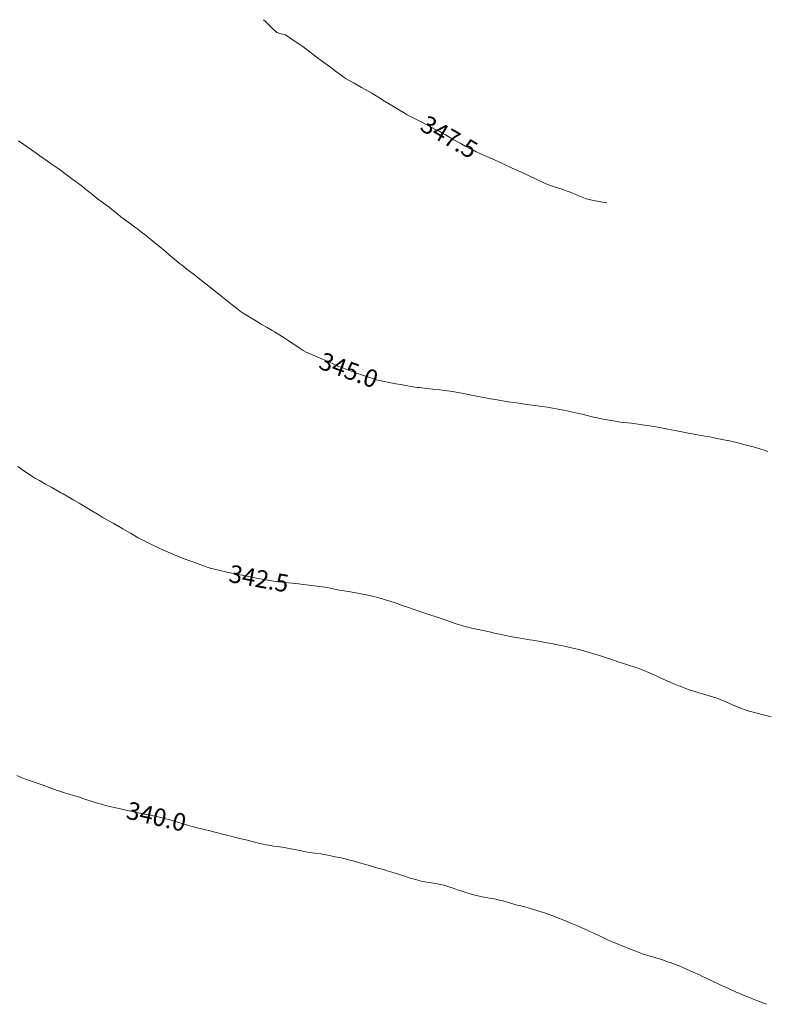
# Model space of a CAD drawing. Units: metres. Extents: x 800200 to 803268, y 8129260 to 8132348.
# Drawn here: x 801457 to 801542, y 8130990 to 8131102 of the extents above; entities that cross this region are included whole.
import ezdxf
from ezdxf.enums import TextEntityAlignment as Align

# ---------------------------------------------------------------- set-up
doc = ezdxf.new("R2010")
doc.units = ezdxf.units.M
doc.header["$LTSCALE"] = 25
doc.layers.add('Curva Indice', color=36, linetype='Continuous')
doc.styles.add('Style-ITALICS', font='ITALICS.shx')

msp = doc.modelspace()

# ---------------------------------------------------------------- linework, layer by layer
at = {"layer": 'Curva Indice', "color": 36, "linetype": 'Continuous', "lineweight": 13}
for points in [[(801487.0364, 8131100, 347.5), (801486.7318, 8131100.1127, 347.5), (801486.6943, 8131100.1378, 347.5), (801486.2553, 8131100.5505, 347.5), (801485.9052, 8131100.893, 347.5), (801485.6866, 8131101.1134, 347.5), (801485.406, 8131101.3796, 347.5), (801485.1946, 8131101.574, 347.5)], [(801487.0364, 8131100, 347.5), (801487.1595, 8131099.9544, 347.5), (801487.6038, 8131099.8819, 347.5), (801487.6712, 8131099.86, 347.5), (801489.1287, 8131098.8653, 347.5), (801489.3995, 8131098.6765, 347.5), (801489.6266, 8131098.5146, 347.5), (801489.968, 8131098.2623, 347.5), (801490.4332, 8131097.9076, 347.5), (801490.831, 8131097.606, 347.5), (801491.1497, 8131097.373, 347.5), (801491.8938, 8131096.8342, 347.5), (801492.6793, 8131096.2528, 347.5), (801493.1148, 8131095.9319, 347.5), (801493.3652, 8131095.7463, 347.5), (801494.0058, 8131095.2664, 347.5), (801494.3426, 8131095.0194, 347.5), (801494.5816, 8131094.8641, 347.5), (801495.4759, 8131094.3527, 347.5), (801496.132, 8131093.9783, 347.5), (801496.3075, 8131093.8784, 347.5), (801497.4703, 8131093.2191, 347.5), (801497.952, 8131092.934, 347.5), (801498.161, 8131092.8064, 347.5), (801498.2703, 8131092.7367, 347.5), (801498.9132, 8131092.3251, 347.5), (801499.7392, 8131091.8228, 347.5), (801499.9264, 8131091.7118, 347.5), (801500.6061, 8131091.308, 347.5), (801501.0585, 8131091.0364, 347.5), (801501.3678, 8131090.8535, 347.5), (801501.4913, 8131090.7838, 347.5), (801501.8784, 8131090.5716, 347.5), (801502.0262, 8131090.4938, 347.5), (801503.1579, 8131089.9239, 347.5), (801503.8024, 8131089.5947, 347.5), (801504.7016, 8131089.1192, 347.5), (801505.1809, 8131088.8642, 347.5), (801505.5185, 8131088.6847, 347.5), (801505.8311, 8131088.5089, 347.5), (801506.415, 8131088.1718, 347.5), (801507.2985, 8131087.6722, 347.5), (801507.5157, 8131087.545, 347.5), (801508.071, 8131087.2188, 347.5), (801508.644, 8131086.9098, 347.5), (801509.1277, 8131086.6672, 347.5), (801509.3165, 8131086.5777, 347.5), (801509.6795, 8131086.4192, 347.5), (801510.5187, 8131086.0579, 347.5), (801511.4776, 8131085.6313, 347.5), (801512.3292, 8131085.2397, 347.5), (801513.4094, 8131084.7308, 347.5), (801513.9566, 8131084.4855, 347.5), (801514.1108, 8131084.4187, 347.5), (801514.5616, 8131084.214, 347.5), (801516.0451, 8131083.5082, 347.5), (801516.3058, 8131083.3841, 347.5), (801516.9901, 8131083.0672, 347.5), (801517.5228, 8131082.8282, 347.5), (801517.6414, 8131082.7836, 347.5), (801518.5782, 8131082.4848, 347.5), (801518.9656, 8131082.3532, 347.5), (801519.6395, 8131082.1109, 347.5), (801519.879, 8131082.0243, 347.5), (801520.3141, 8131081.8593, 347.5), (801520.9956, 8131081.577, 347.5), (801521.7486, 8131081.256, 347.5), (801521.9755, 8131081.1835, 347.5), (801522.4865, 8131081.0775, 347.5), (801523.8633, 8131080.8272, 347.5), (801524.1654, 8131080.7744, 347.5), (801523.8633, 8131080.8272, 347.5), (801522.4865, 8131081.0775, 347.5), (801521.9755, 8131081.1835, 347.5), (801521.7486, 8131081.256, 347.5), (801520.9956, 8131081.577, 347.5), (801520.3141, 8131081.8593, 347.5), (801519.879, 8131082.0243, 347.5), (801519.6395, 8131082.1109, 347.5), (801518.9656, 8131082.3532, 347.5), (801518.5782, 8131082.4848, 347.5), (801517.6414, 8131082.7836, 347.5), (801517.5228, 8131082.8282, 347.5), (801516.9901, 8131083.0672, 347.5), (801516.3058, 8131083.3841, 347.5), (801516.0451, 8131083.5082, 347.5), (801514.5616, 8131084.214, 347.5), (801514.1108, 8131084.4187, 347.5), (801513.9566, 8131084.4855, 347.5), (801513.4094, 8131084.7308, 347.5), (801512.3292, 8131085.2397, 347.5), (801511.4776, 8131085.6313, 347.5), (801510.5187, 8131086.0579, 347.5), (801509.6795, 8131086.4192, 347.5), (801509.3165, 8131086.5777, 347.5), (801509.1277, 8131086.6672, 347.5), (801508.644, 8131086.9098, 347.5), (801508.071, 8131087.2188, 347.5), (801507.5157, 8131087.545, 347.5), (801507.2985, 8131087.6722, 347.5), (801506.415, 8131088.1718, 347.5), (801505.8311, 8131088.5089, 347.5), (801505.5185, 8131088.6847, 347.5), (801505.1809, 8131088.8642, 347.5), (801504.7016, 8131089.1192, 347.5), (801503.8024, 8131089.5947, 347.5), (801503.1579, 8131089.9239, 347.5), (801502.0262, 8131090.4938, 347.5), (801501.8784, 8131090.5716, 347.5), (801501.4913, 8131090.7838, 347.5), (801501.3678, 8131090.8535, 347.5), (801501.0585, 8131091.0364, 347.5), (801500.6061, 8131091.308, 347.5), (801499.9264, 8131091.7118, 347.5), (801499.7392, 8131091.8228, 347.5), (801498.9132, 8131092.3251, 347.5), (801498.2703, 8131092.7367, 347.5), (801498.161, 8131092.8064, 347.5), (801497.952, 8131092.934, 347.5), (801497.4703, 8131093.2191, 347.5), (801496.3075, 8131093.8784, 347.5), (801496.132, 8131093.9783, 347.5), (801495.4759, 8131094.3527, 347.5), (801494.5816, 8131094.8641, 347.5), (801494.3426, 8131095.0194, 347.5), (801494.0058, 8131095.2664, 347.5), (801493.3652, 8131095.7463, 347.5), (801493.1148, 8131095.9319, 347.5), (801492.6793, 8131096.2528, 347.5), (801491.8938, 8131096.8342, 347.5), (801491.1497, 8131097.373, 347.5), (801490.831, 8131097.606, 347.5), (801490.4332, 8131097.9076, 347.5), (801489.968, 8131098.2623, 347.5), (801489.6266, 8131098.5146, 347.5), (801489.3995, 8131098.6765, 347.5), (801489.1287, 8131098.8653, 347.5), (801487.6712, 8131099.86, 347.5), (801487.6038, 8131099.8819, 347.5), (801487.1595, 8131099.9544, 347.5), (801487.0364, 8131100, 347.5)], [(801542.4324, 8131052.5591, 345), (801542.0143, 8131052.6902, 345), (801541.5164, 8131052.845, 345), (801540.9144, 8131053.0299, 345), (801540.4896, 8131053.1529, 345), (801539.7197, 8131053.3503, 345), (801539.3367, 8131053.4487, 345), (801538.8873, 8131053.5619, 345), (801537.9476, 8131053.7777, 345), (801537.8457, 8131053.7986, 345), (801537.2307, 8131053.9168, 345), (801536.734, 8131054.0175, 345), (801536.485, 8131054.0694, 345), (801535.8524, 8131054.1943, 345), (801535.5086, 8131054.2574, 345), (801534.2272, 8131054.4907, 345), (801533.8862, 8131054.5531, 345), (801533.416, 8131054.6431, 345), (801532.8778, 8131054.7486, 345), (801531.8887, 8131054.9387, 345), (801531.0655, 8131055.0918, 345), (801530.7558, 8131055.147, 345), (801530.557, 8131055.1828, 345), (801529.7198, 8131055.3353, 345), (801529.0465, 8131055.4563, 345), (801528.6915, 8131055.5133, 345), (801527.4603, 8131055.6877, 345), (801527.1111, 8131055.7353, 345), (801526.9473, 8131055.7548, 345), (801525.6881, 8131055.8939, 345), (801525.53, 8131055.9139, 345), (801524.9126, 8131056.0111, 345), (801523.7466, 8131056.2169, 345), (801523.1996, 8131056.3243, 345), (801522.6439, 8131056.456, 345), (801521.7789, 8131056.6783, 345), (801521.3645, 8131056.7773, 345), (801520.4053, 8131056.9918, 345), (801519.639, 8131057.1537, 345), (801518.8338, 8131057.3139, 345), (801517.9915, 8131057.4704, 345), (801517.4292, 8131057.5657, 345), (801516.7667, 8131057.6657, 345), (801515.6905, 8131057.814, 345), (801514.8083, 8131057.9392, 345), (801514.2037, 8131058.0252, 345), (801512.9579, 8131058.1942, 345), (801512.7239, 8131058.2295, 345), (801511.7091, 8131058.4022, 345), (801511.4837, 8131058.4414, 345), (801510.9362, 8131058.5394, 345), (801510.3949, 8131058.6438, 345), (801509.9526, 8131058.7287, 345), (801508.9969, 8131058.9076, 345), (801507.7285, 8131059.1548, 345), (801507.4151, 8131059.2172, 345), (801507.296, 8131059.2393, 345), (801506.6023, 8131059.3568, 345), (801506.3652, 8131059.3937, 345), (801505.7781, 8131059.479, 345), (801505.1947, 8131059.5529, 345), (801504.7608, 8131059.602, 345), (801503.7128, 8131059.7128, 345), (801502.8755, 8131059.7955, 345), (801502.6157, 8131059.8302, 345), (801501.7209, 8131059.9816, 345), (801500.7637, 8131060.1396, 345), (801500.2105, 8131060.2372, 345), (801499.4529, 8131060.3841, 345), (801498.7147, 8131060.5306, 345), (801498.1392, 8131060.6487, 345), (801497.9802, 8131060.6916, 345), (801497.255, 8131060.9352, 345), (801496.6485, 8131061.1426, 345), (801496.3082, 8131061.2621, 345), (801495.8841, 8131061.4151, 345), (801495.0356, 8131061.7217, 345), (801494.2742, 8131061.9982, 345), (801494.0473, 8131062.0834, 345), (801493.6341, 8131062.2523, 345), (801493.1027, 8131062.4865, 345), (801492.4135, 8131062.7886, 345), (801491.518, 8131063.1745, 345), (801491.074, 8131063.362, 345), (801489.9428, 8131063.8562, 345), (801489.6687, 8131064.0146, 345), (801489.3376, 8131064.2487, 345), (801488.7287, 8131064.6656, 345), (801488.255, 8131064.9781, 345), (801487.9813, 8131065.1528, 345), (801487.5244, 8131065.4372, 345), (801486.4274, 8131066.1164, 345), (801486.1525, 8131066.2857, 345), (801485.9629, 8131066.3959, 345), (801485.5818, 8131066.6111, 345), (801484.9289, 8131067.0016, 345), (801484.3924, 8131067.3292, 345), (801482.9876, 8131068.1845, 345), (801482.5303, 8131068.4784, 345), (801482.3247, 8131068.6278, 345), (801482.097, 8131068.8106, 345), (801481.48, 8131069.319, 345), (801481.0203, 8131069.6868, 345), (801480.7154, 8131069.9253, 345), (801480.4433, 8131070.1395, 345), (801479.714, 8131070.7158, 345), (801479.0172, 8131071.267, 345), (801478.8307, 8131071.4139, 345), (801478.1372, 8131071.9642, 345), (801477.5179, 8131072.4586, 345), (801477.1926, 8131072.7072, 345), (801476.6552, 8131073.1084, 345), (801475.8529, 8131073.727, 345), (801475.6336, 8131073.901, 345), (801475.3219, 8131074.1556, 345), (801474.4844, 8131074.8632, 345), (801473.9958, 8131075.2789, 345), (801473.4019, 8131075.7771, 345), (801472.599, 8131076.4407, 345), (801472.1742, 8131076.7913, 345), (801471.9977, 8131076.9337, 345), (801471.8919, 8131077.0169, 345), (801471.6193, 8131077.229, 345), (801471.1285, 8131077.606, 345), (801470.7411, 8131077.8978, 345), (801470.5633, 8131078.0284, 345), (801470.0585, 8131078.3941, 345), (801468.9731, 8131079.2042, 345), (801468.6321, 8131079.4874, 345), (801468.4406, 8131079.6537, 345), (801468.1142, 8131079.9173, 345), (801467.6386, 8131080.2836, 345), (801467.3802, 8131080.4761, 345), (801467.0186, 8131080.7425, 345), (801466.3007, 8131081.286, 345), (801465.6063, 8131081.8282, 345), (801465.0172, 8131082.3023, 345), (801464.8797, 8131082.4119, 345), (801464.461, 8131082.7327, 345), (801463.5305, 8131083.4355, 345), (801462.7607, 8131084.012, 345), (801461.9796, 8131084.5855, 345), (801461.1951, 8131085.1505, 345), (801460.6638, 8131085.5253, 345), (801459.798, 8131086.1276, 345), (801458.836, 8131086.8015, 345), (801458.3548, 8131087.1304, 345), (801457.9496, 8131087.397, 345), (801457.3462, 8131087.8041, 345)], [(801457.3462, 8131087.8041, 345), (801457.9496, 8131087.397, 345), (801458.3548, 8131087.1304, 345), (801458.836, 8131086.8015, 345), (801459.798, 8131086.1276, 345), (801460.6638, 8131085.5253, 345), (801461.1951, 8131085.1505, 345), (801461.9796, 8131084.5855, 345), (801462.7607, 8131084.012, 345), (801463.5305, 8131083.4355, 345), (801464.461, 8131082.7327, 345), (801464.8797, 8131082.4119, 345), (801465.0172, 8131082.3023, 345), (801465.6063, 8131081.8282, 345), (801466.3007, 8131081.286, 345), (801467.0186, 8131080.7425, 345), (801467.3802, 8131080.4761, 345), (801467.6386, 8131080.2836, 345), (801468.1142, 8131079.9173, 345), (801468.4406, 8131079.6537, 345), (801468.6321, 8131079.4874, 345), (801468.9731, 8131079.2042, 345), (801470.0585, 8131078.3941, 345), (801470.5633, 8131078.0284, 345), (801470.7411, 8131077.8978, 345), (801471.1285, 8131077.606, 345), (801471.6193, 8131077.229, 345), (801471.8919, 8131077.0169, 345), (801471.9977, 8131076.9337, 345), (801472.1742, 8131076.7913, 345), (801472.599, 8131076.4407, 345), (801473.4019, 8131075.7771, 345), (801473.9958, 8131075.2789, 345), (801474.4844, 8131074.8632, 345), (801475.3219, 8131074.1556, 345), (801475.6336, 8131073.901, 345), (801475.8529, 8131073.727, 345), (801476.6552, 8131073.1084, 345), (801477.1926, 8131072.7072, 345), (801477.5179, 8131072.4586, 345), (801478.1372, 8131071.9642, 345), (801478.8307, 8131071.4139, 345), (801479.0172, 8131071.267, 345), (801479.714, 8131070.7158, 345), (801480.4433, 8131070.1395, 345), (801480.7154, 8131069.9253, 345), (801481.0203, 8131069.6868, 345), (801481.48, 8131069.319, 345), (801482.097, 8131068.8106, 345), (801482.3247, 8131068.6278, 345), (801482.5303, 8131068.4784, 345), (801482.9876, 8131068.1845, 345), (801484.3924, 8131067.3292, 345), (801484.9289, 8131067.0016, 345), (801485.5818, 8131066.6111, 345), (801485.9629, 8131066.3959, 345), (801486.1525, 8131066.2857, 345), (801486.4274, 8131066.1164, 345), (801487.5244, 8131065.4372, 345), (801487.9813, 8131065.1528, 345), (801488.255, 8131064.9781, 345), (801488.7287, 8131064.6656, 345), (801489.3376, 8131064.2487, 345), (801489.6687, 8131064.0146, 345), (801489.9428, 8131063.8562, 345), (801491.074, 8131063.362, 345), (801491.518, 8131063.1745, 345), (801492.4135, 8131062.7886, 345), (801493.1027, 8131062.4865, 345), (801493.6341, 8131062.2523, 345), (801494.0473, 8131062.0834, 345), (801494.2742, 8131061.9982, 345), (801495.0356, 8131061.7217, 345), (801495.8841, 8131061.4151, 345), (801496.3082, 8131061.2621, 345), (801496.6485, 8131061.1426, 345), (801497.255, 8131060.9352, 345), (801497.9802, 8131060.6916, 345), (801498.1392, 8131060.6487, 345), (801498.7147, 8131060.5306, 345), (801499.4529, 8131060.3841, 345), (801500.2105, 8131060.2372, 345), (801500.7637, 8131060.1396, 345), (801501.7209, 8131059.9816, 345), (801502.6157, 8131059.8302, 345), (801502.8755, 8131059.7955, 345), (801503.7128, 8131059.7128, 345), (801504.7608, 8131059.602, 345), (801505.1947, 8131059.5529, 345), (801505.7781, 8131059.479, 345), (801506.3652, 8131059.3937, 345), (801506.6023, 8131059.3568, 345), (801507.296, 8131059.2393, 345), (801507.4151, 8131059.2172, 345), (801507.7285, 8131059.1548, 345), (801508.9969, 8131058.9076, 345), (801509.9526, 8131058.7287, 345), (801510.3949, 8131058.6438, 345), (801510.9362, 8131058.5394, 345), (801511.4837, 8131058.4414, 345), (801511.7091, 8131058.4022, 345), (801512.7239, 8131058.2295, 345), (801512.9579, 8131058.1942, 345), (801514.2037, 8131058.0252, 345), (801514.8083, 8131057.9392, 345), (801515.6905, 8131057.814, 345), (801516.7667, 8131057.6657, 345), (801517.4292, 8131057.5657, 345), (801517.9915, 8131057.4704, 345), (801518.8338, 8131057.3139, 345), (801519.639, 8131057.1537, 345), (801520.4053, 8131056.9918, 345), (801521.3645, 8131056.7773, 345), (801521.7789, 8131056.6783, 345), (801522.6439, 8131056.456, 345), (801523.1996, 8131056.3243, 345), (801523.7466, 8131056.2169, 345), (801524.9126, 8131056.0111, 345), (801525.53, 8131055.9139, 345), (801525.6881, 8131055.8939, 345), (801526.9473, 8131055.7548, 345), (801527.1111, 8131055.7353, 345), (801527.4603, 8131055.6877, 345), (801528.6915, 8131055.5133, 345), (801529.0465, 8131055.4563, 345), (801529.7198, 8131055.3353, 345), (801530.557, 8131055.1828, 345), (801530.7558, 8131055.147, 345), (801531.0655, 8131055.0918, 345), (801531.8887, 8131054.9387, 345), (801532.8778, 8131054.7486, 345), (801533.416, 8131054.6431, 345), (801533.8862, 8131054.5531, 345), (801534.2272, 8131054.4907, 345), (801535.5086, 8131054.2574, 345), (801535.8524, 8131054.1943, 345), (801536.485, 8131054.0694, 345), (801536.734, 8131054.0175, 345), (801537.2307, 8131053.9168, 345), (801537.8457, 8131053.7986, 345), (801537.9476, 8131053.7777, 345), (801538.8873, 8131053.5619, 345), (801539.3367, 8131053.4487, 345), (801539.7197, 8131053.3503, 345), (801540.4896, 8131053.1529, 345), (801540.9144, 8131053.0299, 345), (801541.5164, 8131052.845, 345), (801542.0143, 8131052.6902, 345), (801542.4324, 8131052.5591, 345)], [(801542.8183, 8131022.4092, 342.5), (801541.6247, 8131022.736, 342.5), (801541.3987, 8131022.7949, 342.5), (801540.3211, 8131023.0756, 342.5), (801540.02, 8131023.1604, 342.5), (801539.8649, 8131023.2088, 342.5), (801539.4387, 8131023.3608, 342.5), (801538.4147, 8131023.794, 342.5), (801537.6707, 8131024.1179, 342.5), (801537.0241, 8131024.3843, 342.5), (801536.588, 8131024.5611, 342.5), (801536.4035, 8131024.6271, 342.5), (801535.7933, 8131024.8087, 342.5), (801534.9063, 8131025.063, 342.5), (801534.6037, 8131025.1524, 342.5), (801534.1515, 8131025.2937, 342.5), (801533.7452, 8131025.4288, 342.5), (801533.2099, 8131025.6179, 342.5), (801532.4869, 8131025.8894, 342.5), (801532.3306, 8131025.9525, 342.5), (801531.7743, 8131026.1844, 342.5), (801531.3468, 8131026.3642, 342.5), (801531.0988, 8131026.4694, 342.5), (801530.5713, 8131026.6945, 342.5), (801530.2969, 8131026.8177, 342.5), (801530.2029, 8131026.8637, 342.5), (801529.7007, 8131027.1137, 342.5), (801529.3651, 8131027.2682, 342.5), (801528.8284, 8131027.4968, 342.5), (801528.4477, 8131027.6535, 342.5), (801527.9771, 8131027.8452, 342.5), (801527.7126, 8131027.9496, 342.5), (801527.4565, 8131028.0392, 342.5), (801526.4947, 8131028.3399, 342.5), (801525.942, 8131028.5137, 342.5), (801525.4644, 8131028.667, 342.5), (801524.8071, 8131028.884, 342.5), (801524.2449, 8131029.0752, 342.5), (801523.4434, 8131029.3447, 342.5), (801523.2012, 8131029.4217, 342.5), (801522.6533, 8131029.5905, 342.5), (801522.4181, 8131029.6597, 342.5), (801521.2874, 8131029.9788, 342.5), (801520.9698, 8131030.0609, 342.5), (801519.823, 8131030.327, 342.5), (801519.1828, 8131030.4689, 342.5), (801518.7598, 8131030.5578, 342.5), (801517.8864, 8131030.7322, 342.5), (801517.356, 8131030.8322, 342.5), (801516.4017, 8131030.9998, 342.5), (801515.7072, 8131031.114, 342.5), (801515.3654, 8131031.169, 342.5), (801514.5436, 8131031.305, 342.5), (801513.6466, 8131031.4581, 342.5), (801513.1766, 8131031.5449, 342.5), (801512.3567, 8131031.7153, 342.5), (801511.3917, 8131031.9313, 342.5), (801510.9777, 8131032.0207, 342.5), (801510.262, 8131032.1722, 342.5), (801509.7591, 8131032.2833, 342.5), (801508.8442, 8131032.4958, 342.5), (801508.22, 8131032.6458, 342.5), (801507.9347, 8131032.7188, 342.5), (801507.5365, 8131032.8302, 342.5), (801506.9404, 8131033.0175, 342.5), (801506.3361, 8131033.2284, 342.5), (801505.581, 8131033.5018, 342.5), (801505.2491, 8131033.6194, 342.5), (801504.7752, 8131033.7822, 342.5), (801504.1962, 8131033.974, 342.5), (801503.4907, 8131034.2001, 342.5), (801502.9229, 8131034.3832, 342.5), (801502.3874, 8131034.5679, 342.5), (801502.0465, 8131034.6894, 342.5), (801501.6482, 8131034.8301, 342.5), (801500.8152, 8131035.1163, 342.5), (801500.3399, 8131035.2758, 342.5), (801499.3046, 8131035.6168, 342.5), (801498.9949, 8131035.7129, 342.5), (801498.6885, 8131035.8003, 342.5), (801498.1039, 8131035.9616, 342.5), (801497.4657, 8131036.1304, 342.5), (801497.3553, 8131036.1578, 342.5), (801496.8369, 8131036.2705, 342.5), (801495.8628, 8131036.4607, 342.5), (801495.231, 8131036.5717, 342.5), (801495.0746, 8131036.5978, 342.5), (801494.7994, 8131036.6436, 342.5), (801493.7899, 8131036.8144, 342.5), (801493.589, 8131036.8524, 342.5), (801492.7561, 8131037.0248, 342.5), (801492.4085, 8131037.0883, 342.5), (801491.8834, 8131037.1666, 342.5), (801491.529, 8131037.2149, 342.5), (801490.6457, 8131037.331, 342.5), (801490.0121, 8131037.4099, 342.5), (801489.4208, 8131037.4801, 342.5), (801489.1788, 8131037.5062, 342.5), (801488.4153, 8131037.5809, 342.5), (801487.643, 8131037.6574, 342.5), (801487.3144, 8131037.6953, 342.5), (801486.7942, 8131037.7662, 342.5), (801486.0713, 8131037.878, 342.5), (801485.061, 8131038.0488, 342.5), (801484.5856, 8131038.1363, 342.5), (801483.995, 8131038.2557, 342.5), (801483.836, 8131038.2899, 342.5), (801483.4862, 8131038.3632, 342.5), (801482.7581, 8131038.5063, 342.5), (801482.294, 8131038.5976, 342.5), (801481.1871, 8131038.8274, 342.5), (801480.2015, 8131039.042, 342.5), (801479.4683, 8131039.2096, 342.5), (801479.3221, 8131039.245, 342.5), (801479.1068, 8131039.3072, 342.5), (801478.2459, 8131039.6037, 342.5), (801477.7603, 8131039.7859, 342.5), (801477.4526, 8131039.9027, 342.5), (801476.9358, 8131040.0932, 342.5), (801476.2682, 8131040.3364, 342.5), (801475.3948, 8131040.6679, 342.5), (801474.9663, 8131040.8457, 342.5), (801474.5482, 8131041.0318, 342.5), (801473.4878, 8131041.5139, 342.5), (801473.0169, 8131041.7339, 342.5), (801472.6231, 8131041.9213, 342.5), (801472.0055, 8131042.222, 342.5), (801471.1607, 8131042.6482, 342.5), (801470.9657, 8131042.75, 342.5), (801470.5855, 8131042.9608, 342.5), (801470.058, 8131043.2695, 342.5), (801469.2174, 8131043.7672, 342.5), (801468.5759, 8131044.1393, 342.5), (801468.0948, 8131044.4106, 342.5), (801467.2096, 8131044.9015, 342.5), (801466.978, 8131045.0333, 342.5), (801466.7483, 8131045.17, 342.5), (801466.4015, 8131045.3784, 342.5), (801465.6789, 8131045.8104, 342.5), (801465.3089, 8131046.0331, 342.5), (801464.936, 8131046.2577, 342.5), (801464.2493, 8131046.671, 342.5), (801463.654, 8131047.0275, 342.5), (801463.0748, 8131047.3651, 342.5), (801462.4303, 8131047.728, 342.5), (801462.182, 8131047.8683, 342.5), (801461.5931, 8131048.203, 342.5), (801461.142, 8131048.4525, 342.5), (801460.4418, 8131048.8385, 342.5), (801459.7339, 8131049.2389, 342.5), (801459.3075, 8131049.487, 342.5), (801459.0781, 8131049.6297, 342.5), (801458.094, 8131050.2815, 342.5), (801457.5541, 8131050.6433, 342.5), (801457.2679, 8131050.8343, 342.5)], [(801457.2679, 8131050.8343, 342.5), (801457.5541, 8131050.6433, 342.5), (801458.094, 8131050.2815, 342.5), (801459.0781, 8131049.6297, 342.5), (801459.3075, 8131049.487, 342.5), (801459.7339, 8131049.2389, 342.5), (801460.4418, 8131048.8385, 342.5), (801461.142, 8131048.4525, 342.5), (801461.5931, 8131048.203, 342.5), (801462.182, 8131047.8683, 342.5), (801462.4303, 8131047.728, 342.5), (801463.0748, 8131047.3651, 342.5), (801463.654, 8131047.0275, 342.5), (801464.2493, 8131046.671, 342.5), (801464.936, 8131046.2577, 342.5), (801465.3089, 8131046.0331, 342.5), (801465.6789, 8131045.8104, 342.5), (801466.4015, 8131045.3784, 342.5), (801466.7483, 8131045.17, 342.5), (801466.978, 8131045.0333, 342.5), (801467.2096, 8131044.9015, 342.5), (801468.0948, 8131044.4106, 342.5), (801468.5759, 8131044.1393, 342.5), (801469.2174, 8131043.7672, 342.5), (801470.058, 8131043.2695, 342.5), (801470.5855, 8131042.9608, 342.5), (801470.9657, 8131042.75, 342.5), (801471.1607, 8131042.6482, 342.5), (801472.0055, 8131042.222, 342.5), (801472.6231, 8131041.9213, 342.5), (801473.0169, 8131041.7339, 342.5), (801473.4878, 8131041.5139, 342.5), (801474.5482, 8131041.0318, 342.5), (801474.9663, 8131040.8457, 342.5), (801475.3948, 8131040.6679, 342.5), (801476.2682, 8131040.3364, 342.5), (801476.9358, 8131040.0932, 342.5), (801477.4526, 8131039.9027, 342.5), (801477.7603, 8131039.7859, 342.5), (801478.2459, 8131039.6037, 342.5), (801479.1068, 8131039.3072, 342.5), (801479.3221, 8131039.245, 342.5), (801479.4683, 8131039.2096, 342.5), (801480.2015, 8131039.042, 342.5), (801481.1871, 8131038.8274, 342.5), (801482.294, 8131038.5976, 342.5), (801482.7581, 8131038.5063, 342.5), (801483.4862, 8131038.3632, 342.5), (801483.836, 8131038.2899, 342.5), (801483.995, 8131038.2557, 342.5), (801484.5856, 8131038.1363, 342.5), (801485.061, 8131038.0488, 342.5), (801486.0713, 8131037.878, 342.5), (801486.7942, 8131037.7662, 342.5), (801487.3144, 8131037.6953, 342.5), (801487.643, 8131037.6574, 342.5), (801488.4153, 8131037.5809, 342.5), (801489.1788, 8131037.5062, 342.5), (801489.4208, 8131037.4801, 342.5), (801490.0121, 8131037.4099, 342.5), (801490.6457, 8131037.331, 342.5), (801491.529, 8131037.2149, 342.5), (801491.8834, 8131037.1666, 342.5), (801492.4085, 8131037.0883, 342.5), (801492.7561, 8131037.0248, 342.5), (801493.589, 8131036.8524, 342.5), (801493.7899, 8131036.8144, 342.5), (801494.7994, 8131036.6436, 342.5), (801495.0746, 8131036.5978, 342.5), (801495.231, 8131036.5717, 342.5), (801495.8628, 8131036.4607, 342.5), (801496.8369, 8131036.2705, 342.5), (801497.3553, 8131036.1578, 342.5), (801497.4657, 8131036.1304, 342.5), (801498.1039, 8131035.9616, 342.5), (801498.6885, 8131035.8003, 342.5), (801498.9949, 8131035.7129, 342.5), (801499.3046, 8131035.6168, 342.5), (801500.3399, 8131035.2758, 342.5), (801500.8152, 8131035.1163, 342.5), (801501.6482, 8131034.8301, 342.5), (801502.0465, 8131034.6894, 342.5), (801502.3874, 8131034.5679, 342.5), (801502.9229, 8131034.3832, 342.5), (801503.4907, 8131034.2001, 342.5), (801504.1962, 8131033.974, 342.5), (801504.7752, 8131033.7822, 342.5), (801505.2491, 8131033.6194, 342.5), (801505.581, 8131033.5018, 342.5), (801506.3361, 8131033.2284, 342.5), (801506.9404, 8131033.0175, 342.5), (801507.5365, 8131032.8302, 342.5), (801507.9347, 8131032.7188, 342.5), (801508.22, 8131032.6458, 342.5), (801508.8442, 8131032.4958, 342.5), (801509.7591, 8131032.2833, 342.5), (801510.262, 8131032.1722, 342.5), (801510.9777, 8131032.0207, 342.5), (801511.3917, 8131031.9313, 342.5), (801512.3567, 8131031.7153, 342.5), (801513.1766, 8131031.5449, 342.5), (801513.6466, 8131031.4581, 342.5), (801514.5436, 8131031.305, 342.5), (801515.3654, 8131031.169, 342.5), (801515.7072, 8131031.114, 342.5), (801516.4017, 8131030.9998, 342.5), (801517.356, 8131030.8322, 342.5), (801517.8864, 8131030.7322, 342.5), (801518.7598, 8131030.5578, 342.5), (801519.1828, 8131030.4689, 342.5), (801519.823, 8131030.327, 342.5), (801520.9698, 8131030.0609, 342.5), (801521.2874, 8131029.9788, 342.5), (801522.4181, 8131029.6597, 342.5), (801522.6533, 8131029.5905, 342.5), (801523.2012, 8131029.4217, 342.5), (801523.4434, 8131029.3447, 342.5), (801524.2449, 8131029.0752, 342.5), (801524.8071, 8131028.884, 342.5), (801525.4644, 8131028.667, 342.5), (801525.942, 8131028.5137, 342.5), (801526.4947, 8131028.3399, 342.5), (801527.4565, 8131028.0392, 342.5), (801527.7126, 8131027.9496, 342.5), (801527.9771, 8131027.8452, 342.5), (801528.4477, 8131027.6535, 342.5), (801528.8284, 8131027.4968, 342.5), (801529.3651, 8131027.2682, 342.5), (801529.7007, 8131027.1137, 342.5), (801530.2029, 8131026.8637, 342.5), (801530.2969, 8131026.8177, 342.5), (801530.5713, 8131026.6945, 342.5), (801531.0988, 8131026.4694, 342.5), (801531.3468, 8131026.3642, 342.5), (801531.7743, 8131026.1844, 342.5), (801532.3306, 8131025.9525, 342.5), (801532.4869, 8131025.8894, 342.5), (801533.2099, 8131025.6179, 342.5), (801533.7452, 8131025.4288, 342.5), (801534.1515, 8131025.2937, 342.5), (801534.6037, 8131025.1524, 342.5), (801534.9063, 8131025.063, 342.5), (801535.7933, 8131024.8087, 342.5), (801536.4035, 8131024.6271, 342.5), (801536.588, 8131024.5611, 342.5), (801537.0241, 8131024.3843, 342.5), (801537.6707, 8131024.1179, 342.5), (801538.4147, 8131023.794, 342.5), (801539.4387, 8131023.3608, 342.5), (801539.8649, 8131023.2088, 342.5), (801540.02, 8131023.1604, 342.5), (801540.3211, 8131023.0756, 342.5), (801541.3987, 8131022.7949, 342.5), (801541.6247, 8131022.736, 342.5), (801542.8183, 8131022.4092, 342.5)], [(801542.3008, 8130989.7817, 340), (801541.3809, 8130990.1518, 340), (801540.9996, 8130990.3016, 340), (801540.1772, 8130990.6236, 340), (801539.7566, 8130990.791, 340), (801539.2192, 8130991.0147, 340), (801538.7861, 8130991.2041, 340), (801538.0418, 8130991.5408, 340), (801536.9529, 8130992.036, 340), (801536.1412, 8130992.4092, 340), (801535.3804, 8130992.7705, 340), (801535.0339, 8130992.941, 340), (801534.671, 8130993.1164, 340), (801533.9618, 8130993.4422, 340), (801533.2133, 8130993.7796, 340), (801532.4687, 8130994.0993, 340), (801531.8393, 8130994.3455, 340), (801531.3698, 8130994.5128, 340), (801531.18, 8130994.5783, 340), (801530.4767, 8130994.8139, 340), (801530.1263, 8130994.9283, 340), (801529.5817, 8130995.101, 340), (801528.9666, 8130995.2896, 340), (801528.2232, 8130995.5163, 340), (801527.8401, 8130995.6491, 340), (801527.1344, 8130995.9307, 340), (801526.725, 8130996.0949, 340), (801526.1718, 8130996.3094, 340), (801525.6232, 8130996.5231, 340), (801524.9643, 8130996.7867, 340), (801524.7596, 8130996.8745, 340), (801524.5834, 8130996.9553, 340), (801524.0877, 8130997.1919, 340), (801523.3445, 8130997.5501, 340), (801522.6199, 8130997.8916, 340), (801522.2445, 8130998.0652, 340), (801521.9803, 8130998.183, 340), (801521.7472, 8130998.2851, 340), (801521.0916, 8130998.5687, 340), (801519.9975, 8130999.0272, 340), (801519.3876, 8130999.2896, 340), (801519.1778, 8130999.378, 340), (801518.7877, 8130999.5296, 340), (801518.3053, 8130999.7113, 340), (801518.0428, 8130999.8097, 340), (801517.0816, 8131000.156, 340), (801516.5541, 8131000.3351, 340), (801516.0944, 8131000.4814, 340), (801515.5954, 8131000.6301, 340), (801515.3651, 8131000.693, 340), (801514.236, 8131000.9889, 340), (801513.9973, 8131001.0541, 340), (801513.6135, 8131001.1637, 340), (801512.8799, 8131001.3724, 340), (801512.219, 8131001.5514, 340), (801511.9749, 8131001.6116, 340), (801511.6812, 8131001.6765, 340), (801511.548, 8131001.7034, 340), (801510.843, 8131001.8415, 340), (801510.0409, 8131001.9973, 340), (801509.6993, 8131002.0673, 340), (801509.1759, 8131002.1797, 340), (801508.4821, 8131002.3588, 340), (801507.375, 8131002.7223, 340), (801507.1921, 8131002.7868, 340), (801506.8254, 8131002.9145, 340), (801506.2237, 8131003.1246, 340), (801505.9195, 8131003.2295, 340), (801505.8155, 8131003.2618, 340), (801505.298, 8131003.3912, 340), (801504.7106, 8131003.5024, 340), (801503.4936, 8131003.6979, 340), (801503.0887, 8131003.777, 340), (801502.5705, 8131003.9022, 340), (801501.8282, 8131004.1159, 340), (801501.2195, 8131004.3167, 340), (801500.0206, 8131004.7051, 340), (801499.2314, 8131004.9494, 340), (801498.9269, 8131005.0385, 340), (801498.0125, 8131005.294, 340), (801497.2121, 8131005.5243, 340), (801496.0787, 8131005.8525, 340), (801495.4623, 8131006.0302, 340), (801494.9887, 8131006.1604, 340), (801494.3042, 8131006.3259, 340), (801493.7969, 8131006.4373, 340), (801493.3251, 8131006.5403, 340), (801492.6855, 8131006.6751, 340), (801492.2575, 8131006.7569, 340), (801491.7007, 8131006.849, 340), (801491.0293, 8131006.9448, 340), (801490.1879, 8131007.0692, 340), (801489.8504, 8131007.1296, 340), (801489.2947, 8131007.243, 340), (801488.9311, 8131007.3142, 340), (801488.2843, 8131007.4333, 340), (801487.5252, 8131007.5683, 340), (801486.7292, 8131007.6943, 340), (801486.3246, 8131007.7541, 340), (801485.7705, 8131007.84, 340), (801485.3934, 8131007.9039, 340), (801485.1287, 8131007.9546, 340), (801484.7228, 8131008.0473, 340), (801484.0558, 8131008.2202, 340), (801483.374, 8131008.4063, 340), (801482.9813, 8131008.5074, 340), (801482.0054, 8131008.7378, 340), (801481.4518, 8131008.8619, 340), (801481.1369, 8131008.9365, 340), (801480.5279, 8131009.098, 340), (801479.9949, 8131009.2402, 340), (801479.5102, 8131009.3656, 340), (801479.124, 8131009.463, 340), (801478.4908, 8131009.611, 340), (801477.7957, 8131009.778, 340), (801476.9327, 8131010.0125, 340), (801476.4261, 8131010.16, 340), (801475.2046, 8131010.5334, 340), (801474.4414, 8131010.7613, 340), (801474.0936, 8131010.8518, 340), (801473.377, 8131011.0203, 340), (801472.7864, 8131011.1574, 340), (801472.3314, 8131011.2574, 340), (801471.8827, 8131011.3454, 340), (801471.3054, 8131011.4537, 340), (801470.4794, 8131011.6186, 340), (801470.3092, 8131011.6541, 340), (801469.6587, 8131011.7969, 340), (801469.3915, 8131011.8575, 340), (801468.7728, 8131012.0022, 340), (801468.2167, 8131012.1355, 340), (801467.2297, 8131012.3729, 340), (801466.7523, 8131012.4935, 340), (801466.373, 8131012.6004, 340), (801465.9503, 8131012.7346, 340), (801464.7768, 8131013.1234, 340), (801464.2821, 8131013.2819, 340), (801463.7727, 8131013.437, 340), (801462.7102, 8131013.755, 340), (801462.1152, 8131013.948, 340), (801461.3449, 8131014.2239, 340), (801460.362, 8131014.5759, 340), (801459.1751, 8131014.9853, 340), (801458.1645, 8131015.3319, 340), (801457.7842, 8131015.4766, 340), (801457.1578, 8131015.7459, 340)], [(801457.1578, 8131015.7459, 340), (801457.7842, 8131015.4766, 340), (801458.1645, 8131015.3319, 340), (801459.1751, 8131014.9853, 340), (801460.362, 8131014.5759, 340), (801461.3449, 8131014.2239, 340), (801462.1152, 8131013.948, 340), (801462.7102, 8131013.755, 340), (801463.7727, 8131013.437, 340), (801464.2821, 8131013.2819, 340), (801464.7768, 8131013.1234, 340), (801465.9503, 8131012.7346, 340), (801466.373, 8131012.6004, 340), (801466.7523, 8131012.4935, 340), (801467.2297, 8131012.3729, 340), (801468.2167, 8131012.1355, 340), (801468.7728, 8131012.0022, 340), (801469.3915, 8131011.8575, 340), (801469.6587, 8131011.7969, 340), (801470.3092, 8131011.6541, 340), (801470.4794, 8131011.6186, 340), (801471.3054, 8131011.4537, 340), (801471.8827, 8131011.3454, 340), (801472.3314, 8131011.2574, 340), (801472.7864, 8131011.1574, 340), (801473.377, 8131011.0203, 340), (801474.0936, 8131010.8518, 340), (801474.4414, 8131010.7613, 340), (801475.2046, 8131010.5334, 340), (801476.4261, 8131010.16, 340), (801476.9327, 8131010.0125, 340), (801477.7957, 8131009.778, 340), (801478.4908, 8131009.611, 340), (801479.124, 8131009.463, 340), (801479.5102, 8131009.3656, 340), (801479.9949, 8131009.2402, 340), (801480.5279, 8131009.098, 340), (801481.1369, 8131008.9365, 340), (801481.4518, 8131008.8619, 340), (801482.0054, 8131008.7378, 340), (801482.9813, 8131008.5074, 340), (801483.374, 8131008.4063, 340), (801484.0558, 8131008.2202, 340), (801484.7228, 8131008.0473, 340), (801485.1287, 8131007.9546, 340), (801485.3934, 8131007.9039, 340), (801485.7705, 8131007.84, 340), (801486.3246, 8131007.7541, 340), (801486.7292, 8131007.6943, 340), (801487.5252, 8131007.5683, 340), (801488.2843, 8131007.4333, 340), (801488.9311, 8131007.3142, 340), (801489.2947, 8131007.243, 340), (801489.8504, 8131007.1296, 340), (801490.1879, 8131007.0692, 340), (801491.0293, 8131006.9448, 340), (801491.7007, 8131006.849, 340), (801492.2575, 8131006.7569, 340), (801492.6855, 8131006.6751, 340), (801493.3251, 8131006.5403, 340), (801493.7969, 8131006.4373, 340), (801494.3042, 8131006.3259, 340), (801494.9887, 8131006.1604, 340), (801495.4623, 8131006.0302, 340), (801496.0787, 8131005.8525, 340), (801497.2121, 8131005.5243, 340), (801498.0125, 8131005.294, 340), (801498.9269, 8131005.0385, 340), (801499.2314, 8131004.9494, 340), (801500.0206, 8131004.7051, 340), (801501.2195, 8131004.3167, 340), (801501.8282, 8131004.1159, 340), (801502.5705, 8131003.9022, 340), (801503.0887, 8131003.777, 340), (801503.4936, 8131003.6979, 340), (801504.7106, 8131003.5024, 340), (801505.298, 8131003.3912, 340), (801505.8155, 8131003.2618, 340), (801505.9195, 8131003.2295, 340), (801506.2237, 8131003.1246, 340), (801506.8254, 8131002.9145, 340), (801507.1921, 8131002.7868, 340), (801507.375, 8131002.7223, 340), (801508.4821, 8131002.3588, 340), (801509.1759, 8131002.1797, 340), (801509.6993, 8131002.0673, 340), (801510.0409, 8131001.9973, 340), (801510.843, 8131001.8415, 340), (801511.548, 8131001.7034, 340), (801511.6812, 8131001.6765, 340), (801511.9749, 8131001.6116, 340), (801512.219, 8131001.5514, 340), (801512.8799, 8131001.3724, 340), (801513.6135, 8131001.1637, 340), (801513.9973, 8131001.0541, 340), (801514.236, 8131000.9889, 340), (801515.3651, 8131000.693, 340), (801515.5954, 8131000.6301, 340), (801516.0944, 8131000.4814, 340), (801516.5541, 8131000.3351, 340), (801517.0816, 8131000.156, 340), (801518.0428, 8130999.8097, 340), (801518.3053, 8130999.7113, 340), (801518.7877, 8130999.5296, 340), (801519.1778, 8130999.378, 340), (801519.3876, 8130999.2896, 340), (801519.9975, 8130999.0272, 340), (801521.0916, 8130998.5687, 340), (801521.7472, 8130998.2851, 340), (801521.9803, 8130998.183, 340), (801522.2445, 8130998.0652, 340), (801522.6199, 8130997.8916, 340), (801523.3445, 8130997.5501, 340), (801524.0877, 8130997.1919, 340), (801524.5834, 8130996.9553, 340), (801524.7596, 8130996.8745, 340), (801524.9643, 8130996.7867, 340), (801525.6232, 8130996.5231, 340), (801526.1718, 8130996.3094, 340), (801526.725, 8130996.0949, 340), (801527.1344, 8130995.9307, 340), (801527.8401, 8130995.6491, 340), (801528.2232, 8130995.5163, 340), (801528.9666, 8130995.2896, 340), (801529.5817, 8130995.101, 340), (801530.1263, 8130994.9283, 340), (801530.4767, 8130994.8139, 340), (801531.18, 8130994.5783, 340), (801531.3698, 8130994.5128, 340), (801531.8393, 8130994.3455, 340), (801532.4687, 8130994.0993, 340), (801533.2133, 8130993.7796, 340), (801533.9618, 8130993.4422, 340), (801534.671, 8130993.1164, 340), (801535.0339, 8130992.941, 340), (801535.3804, 8130992.7705, 340), (801536.1412, 8130992.4092, 340), (801536.9529, 8130992.036, 340), (801538.0418, 8130991.5408, 340), (801538.7861, 8130991.2041, 340), (801539.2192, 8130991.0147, 340), (801539.7566, 8130990.791, 340), (801540.1772, 8130990.6236, 340), (801540.9996, 8130990.3016, 340), (801541.3809, 8130990.1518, 340), (801542.3008, 8130989.7817, 340)]]:
    msp.add_polyline3d(points, dxfattribs=at)

# ---------------------------------------------------------------- texts
at = {"layer": 'Curva Indice', "color": 7, "linetype": 'Continuous', "lineweight": 13, "style": 'Style-ITALICS'}
for s, rotation, p in [('347.5', 330.003922, (801506.2617, 8131088.2603, 347.5)), ('345.0', 340.036325, (801494.8557, 8131061.787, 345)), ('342.5', 349.579137, (801484.6598, 8131038.1226, 342.5)), ('340.0', 346.934687, (801473.0186, 8131011.1035, 340))]:
    msp.add_text(s, height=2, rotation=rotation, dxfattribs=at).set_placement(p, align=Align.MIDDLE_CENTER)

doc.saveas('drawing.dxf')
